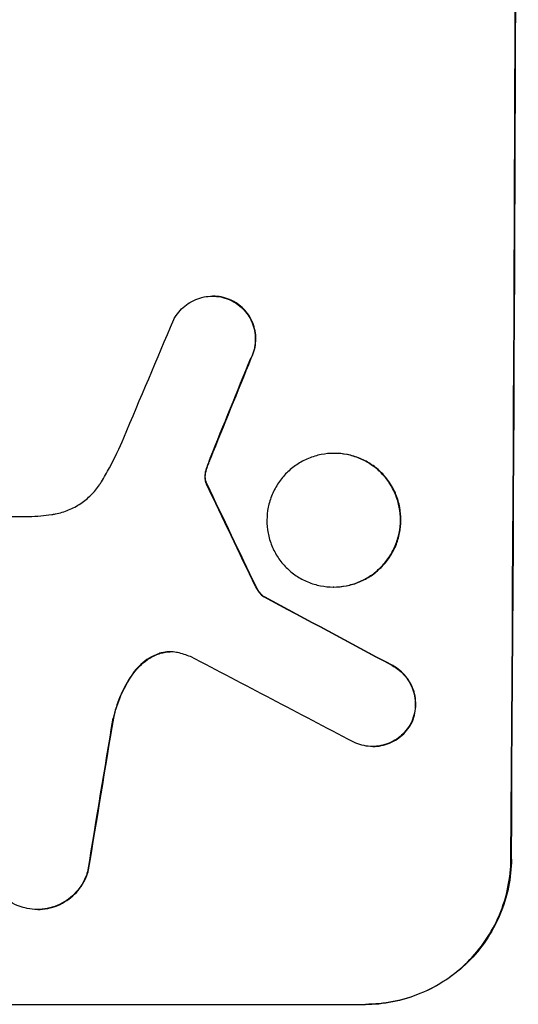
# Model space of a CAD drawing. Units: millimetres. Extents: x -5733 to 5732, y -5509 to 5511.
# Drawn here: x -3777 to -3726, y 1339 to 1440 of the extents above; entities that cross this region are included whole.
import ezdxf

# ---------------------------------------------------------------- set-up
doc = ezdxf.new("R2010")
doc.units = ezdxf.units.MM
doc.header["$LTSCALE"] = 20
doc.layers.add('2d', color=230, linetype='Continuous')

msp = doc.modelspace()

# ---------------------------------------------------------------- linework, layer by layer
at = {"layer": '2d'}
for p, q in [((-3757.22, 1411.74), (-3757.27, 1411.74)), ((-3744.65, 1395.49), (-3744.7, 1395.49)), ((-3798.81, 1388.95), (-3776.24, 1388.95)), ((-3744.73, 1381.67), (-3744.78, 1381.67)), ((-3751.9, 1380.65), (-3751.95, 1380.65)), ((-3740.68, 1365.2), (-3740.74, 1365.2)), ((-3775.33, 1348.35), (-3775.39, 1348.35)), ((-3816.41, 1338.54), (-3741.46, 1338.54))]:
    msp.add_line(p, q, dxfattribs=at)
for centre, major_axis, ratio, start_param, end_param in [((-3783.41, 1503.2), (0, 1099), 0.052336, 4.575789, 4.848989), ((-3783.41, 1503.2), (0, -1100), 0.052336, 1.434322, 1.707271), ((-3779.33, 1503.2), (-459.48, -1097.81), 0.04455, 1.492641, 1.503831), ((-3771.32, 1503.2), (-441.07, -1097.82), 0.045077, 1.490192, 1.499655), ((-3771.32, 1503.2), (-441.47, -1098.82), 0.045077, 1.490283, 1.499736), ((-3868.73, 1503.2), (532.5, -1097.77), 0.042385, 1.439373, 1.449073), ((-3868.73, 1503.2), (532.99, -1098.77), 0.042385, 1.439474, 1.449165), ((-4038.72, 1503.2), (2058.44, -1097.74), 0.011594, 1.430708, 1.437213), ((-4038.72, 1503.2), (2060.31, -1098.74), 0.011594, 1.430816, 1.437315), ((-4063.06, 1503.2), (2102.91, -1097.75), 0.011213, 1.423734, 1.431815), ((-3803.2, 1503.2), (-174.13, -1097.96), 0.051055, 1.441154, 1.455571), ((-3803.2, 1503.2), (-174.29, -1098.96), 0.051055, 1.44128, 1.455684)]:
    msp.add_ellipse(centre, major_axis=major_axis, ratio=ratio, start_param=start_param, end_param=end_param, dxfattribs=at)
for points, knots in [([(-3761.27, 1409.32), (-3761.2, 1409.46), (-3761.11, 1409.61), (-3760.85, 1409.99), (-3760.66, 1410.22), (-3760.26, 1410.62), (-3760.03, 1410.8), (-3759.54, 1411.14), (-3759.28, 1411.28), (-3758.72, 1411.51), (-3758.43, 1411.6), (-3757.85, 1411.71), (-3757.56, 1411.74), (-3757.27, 1411.74), (-3756.99, 1411.74), (-3756.7, 1411.71), (-3756.12, 1411.6), (-3755.83, 1411.51), (-3755.45, 1411.35), (-3755.35, 1411.3), (-3755.25, 1411.25)], [-4.722654, -4.722654, -4.722654, -4.722654, -4.247569, -4.247569, -3.39656, -3.39656, -2.54742, -2.54742, -1.69828, -1.69828, -0.84914, -0.84914, 0, 0, 0, 0.848327, 0.848327, 1.696655, 1.696655, 2.012349, 2.012349, 2.012349, 2.012349]), ([(-3755.2, 1411.25), (-3755.3, 1411.3), (-3755.4, 1411.35), (-3755.78, 1411.51), (-3756.07, 1411.6), (-3756.65, 1411.71), (-3756.94, 1411.74), (-3757.22, 1411.74)], [-2.012466, -2.012466, -2.012466, -2.012466, -1.698278, -1.698278, -0.849139, -0.849139, 0, 0, 0, 0]), ([(-3755.25, 1411.25), (-3755.09, 1411.17), (-3754.93, 1411.08), (-3754.54, 1410.81), (-3754.32, 1410.63), (-3753.93, 1410.24), (-3753.74, 1410.01), (-3753.42, 1409.53), (-3753.28, 1409.27), (-3753.06, 1408.72), (-3752.97, 1408.44), (-3752.86, 1407.87), (-3752.84, 1407.58), (-3752.84, 1407.02), (-3752.87, 1406.73), (-3752.98, 1406.16), (-3753.07, 1405.88), (-3753.22, 1405.51), (-3753.26, 1405.42), (-3753.31, 1405.33)], [1.977804, 1.977804, 1.977804, 1.977804, 2.501294, 2.501294, 3.335059, 3.335059, 4.172254, 4.172254, 5.00945, 5.00945, 5.846645, 5.846645, 6.683841, 6.683841, 7.521267, 7.521267, 8.358694, 8.358694, 8.641542, 8.641542, 8.641542, 8.641542]), ([(-3753.26, 1405.33), (-3753.21, 1405.42), (-3753.17, 1405.51), (-3753.02, 1405.88), (-3752.93, 1406.16), (-3752.81, 1406.74), (-3752.79, 1407.02), (-3752.78, 1407.58), (-3752.81, 1407.87), (-3752.92, 1408.44), (-3753, 1408.72), (-3753.23, 1409.27), (-3753.36, 1409.53), (-3753.69, 1410.01), (-3753.87, 1410.23), (-3754.26, 1410.63), (-3754.48, 1410.81), (-3754.87, 1411.08), (-3755.03, 1411.17), (-3755.2, 1411.25)], [18.095922, 18.095922, 18.095922, 18.095922, 18.380393, 18.380393, 19.216938, 19.216938, 20.053484, 20.053484, 20.889877, 20.889877, 21.72627, 21.72627, 22.562662, 22.562662, 23.399055, 23.399055, 24.233617, 24.233617, 24.759384, 24.759384, 24.759384, 24.759384]), ([(-3768.75, 1392.55), (-3768.47, 1393.02), (-3768.19, 1393.51), (-3767.38, 1395), (-3766.89, 1396.03), (-3766.44, 1397.08)], [140.151651, 140.151651, 140.151651, 140.151651, 141.733596, 141.733596, 144.964198, 144.964198, 144.964198, 144.964198]), ([(-3744.7, 1395.49), (-3744.27, 1395.49), (-3743.82, 1395.45), (-3742.93, 1395.28), (-3742.49, 1395.14), (-3741.64, 1394.79), (-3741.24, 1394.57), (-3740.48, 1394.06), (-3740.14, 1393.78), (-3739.53, 1393.16), (-3739.25, 1392.82), (-3738.74, 1392.06), (-3738.53, 1391.65), (-3738.18, 1390.8), (-3738.05, 1390.36), (-3737.88, 1389.47), (-3737.84, 1389.02), (-3737.84, 1388.15), (-3737.89, 1387.7), (-3738.07, 1386.81), (-3738.2, 1386.37), (-3738.56, 1385.52), (-3738.78, 1385.11), (-3739.29, 1384.35), (-3739.58, 1384.01), (-3740.2, 1383.39), (-3740.54, 1383.1), (-3741.3, 1382.6), (-3741.71, 1382.38), (-3742.56, 1382.02), (-3743.01, 1381.89), (-3743.9, 1381.72), (-3744.35, 1381.67), (-3745.21, 1381.67), (-3745.66, 1381.72), (-3746.55, 1381.89), (-3746.99, 1382.02), (-3747.84, 1382.38), (-3748.25, 1382.59), (-3749, 1383.1), (-3749.34, 1383.39), (-3749.95, 1384), (-3750.24, 1384.35), (-3750.74, 1385.1), (-3750.96, 1385.51), (-3751.3, 1386.36), (-3751.44, 1386.81), (-3751.61, 1387.7), (-3751.64, 1388.15), (-3751.64, 1389.02), (-3751.6, 1389.47), (-3751.42, 1390.36), (-3751.28, 1390.8), (-3750.92, 1391.66), (-3750.7, 1392.06), (-3750.19, 1392.82), (-3749.9, 1393.17), (-3749.28, 1393.78), (-3748.94, 1394.07), (-3748.18, 1394.57), (-3747.77, 1394.79), (-3746.92, 1395.14), (-3746.48, 1395.28), (-3745.59, 1395.45), (-3745.14, 1395.49), (-3744.7, 1395.49)], [0, 0, 0, 0, 1.302767, 1.302767, 2.605533, 2.605533, 3.9083, 3.9083, 5.211067, 5.211067, 6.517915, 6.517915, 7.824763, 7.824763, 9.131611, 9.131611, 10.438459, 10.438459, 11.745754, 11.745754, 13.05305, 13.05305, 14.360346, 14.360346, 15.667642, 15.667642, 16.970704, 16.970704, 18.273767, 18.273767, 19.576829, 19.576829, 20.879892, 20.879892, 22.180969, 22.180969, 23.482047, 23.482047, 24.783125, 24.783125, 26.084202, 26.084202, 27.393482, 27.393482, 28.702762, 28.702762, 30.012043, 30.012043, 31.321323, 31.321323, 32.629927, 32.629927, 33.938532, 33.938532, 35.247137, 35.247137, 36.555741, 36.555741, 37.856751, 37.856751, 39.157761, 39.157761, 40.45877, 40.45877, 41.75978, 41.75978, 41.75978, 41.75978]), ([(-3744.73, 1381.67), (-3744.3, 1381.67), (-3743.85, 1381.72), (-3742.96, 1381.89), (-3742.51, 1382.02), (-3741.66, 1382.38), (-3741.25, 1382.59), (-3740.5, 1383.1), (-3740.15, 1383.39), (-3739.53, 1384), (-3739.24, 1384.35), (-3738.73, 1385.1), (-3738.51, 1385.51), (-3738.15, 1386.36), (-3738.02, 1386.81), (-3737.84, 1387.7), (-3737.79, 1388.15), (-3737.79, 1389.02), (-3737.83, 1389.47), (-3738, 1390.36), (-3738.13, 1390.8), (-3738.47, 1391.66), (-3738.69, 1392.06), (-3739.2, 1392.82), (-3739.48, 1393.17), (-3740.09, 1393.78), (-3740.44, 1394.07), (-3741.19, 1394.57), (-3741.59, 1394.79), (-3742.44, 1395.14), (-3742.88, 1395.28), (-3743.77, 1395.45), (-3744.22, 1395.49), (-3744.65, 1395.49)], [20.879786, 20.879786, 20.879786, 20.879786, 22.180865, 22.180865, 23.481943, 23.481943, 24.783021, 24.783021, 26.084099, 26.084099, 27.393365, 27.393365, 28.702631, 28.702631, 30.011897, 30.011897, 31.321162, 31.321162, 32.629754, 32.629754, 33.938345, 33.938345, 35.246937, 35.246937, 36.555528, 36.555528, 37.856538, 37.856538, 39.157549, 39.157549, 40.458559, 40.458559, 41.75957, 41.75957, 41.75957, 41.75957]), ([(-3757.81, 1394.04), (-3757.76, 1394.18), (-3757.71, 1394.33), (-3757.59, 1394.64), (-3757.52, 1394.82), (-3757.45, 1394.99)], [18.3714726, 18.3714726, 18.3714726, 18.3714726, 18.8001206, 18.8001206, 19.3312164, 19.3312164, 19.3312164, 19.3312164]), ([(-3758.05, 1393.28), (-3758.06, 1393.21), (-3758.06, 1393.14), (-3758.07, 1392.96), (-3758.06, 1392.85), (-3758.02, 1392.67), (-3758.01, 1392.61), (-3757.99, 1392.54)], [2.4950685, 2.4950685, 2.4950685, 2.4950685, 2.6944548, 2.6944548, 3.0322357, 3.0322357, 3.2177581, 3.2177581, 3.2177581, 3.2177581]), ([(-3757.87, 1394.04), (-3757.93, 1393.88), (-3757.98, 1393.71), (-3758.03, 1393.45), (-3758.04, 1393.36), (-3758.05, 1393.28)], [3.8024315, 3.8024315, 3.8024315, 3.8024315, 4.300607, 4.300607, 4.5530548, 4.5530548, 4.5530548, 4.5530548]), ([(-3757.93, 1392.54), (-3757.95, 1392.61), (-3757.97, 1392.67), (-3758, 1392.85), (-3758.01, 1392.96), (-3758.01, 1393.14), (-3758.01, 1393.21), (-3758, 1393.28)], [7.560409, 7.560409, 7.560409, 7.560409, 7.7459301, 7.7459301, 8.0837077, 8.0837077, 8.2830923, 8.2830923, 8.2830923, 8.2830923]), ([(-3758, 1393.28), (-3757.99, 1393.36), (-3757.98, 1393.45), (-3757.92, 1393.71), (-3757.88, 1393.88), (-3757.81, 1394.04)], [15.1157822, 15.1157822, 15.1157822, 15.1157822, 15.3682275, 15.3682275, 15.8663992, 15.8663992, 15.8663992, 15.8663992]), ([(-3773.89, 1389.17), (-3773.75, 1389.19), (-3773.62, 1389.21), (-3773.03, 1389.33), (-3772.57, 1389.46), (-3771.7, 1389.82), (-3771.28, 1390.05), (-3770.5, 1390.57), (-3770.15, 1390.87), (-3769.51, 1391.49), (-3769.21, 1391.85), (-3768.88, 1392.34), (-3768.82, 1392.44), (-3768.75, 1392.55)], [22.403188, 22.403188, 22.403188, 22.403188, 22.791062, 22.791062, 24.128418, 24.128418, 25.465774, 25.465774, 26.80313, 26.80313, 28.147853, 28.147853, 28.497923, 28.497923, 28.497923, 28.497923]), ([(-3757.99, 1392.54), (-3757.98, 1392.51), (-3757.97, 1392.48), (-3757.93, 1392.4), (-3757.91, 1392.35), (-3757.88, 1392.31)], [2.0926557, 2.0926557, 2.0926557, 2.0926557, 2.1911242, 2.1911242, 2.33758, 2.33758, 2.33758, 2.33758]), ([(-3757.83, 1392.31), (-3757.86, 1392.35), (-3757.88, 1392.4), (-3757.91, 1392.48), (-3757.92, 1392.51), (-3757.93, 1392.54)], [4.6719747, 4.6719747, 4.6719747, 4.6719747, 4.8178878, 4.8178878, 4.916916, 4.916916, 4.916916, 4.916916]), ([(-3776.24, 1388.95), (-3775.84, 1388.97), (-3775.43, 1389), (-3774.65, 1389.07), (-3774.27, 1389.12), (-3773.89, 1389.17)], [86.458175, 86.458175, 86.458175, 86.458175, 87.649926, 87.649926, 88.762888, 88.762888, 88.762888, 88.762888]), ([(-3752.82, 1381.72), (-3752.76, 1381.59), (-3752.69, 1381.46), (-3752.5, 1381.19), (-3752.39, 1381.04), (-3752.17, 1380.82), (-3752.06, 1380.73), (-3751.95, 1380.65)], [5.402185, 5.402185, 5.402185, 5.402185, 5.816716, 5.816716, 6.346855, 6.346855, 6.757623, 6.757623, 6.757623, 6.757623]), ([(-3751.9, 1380.65), (-3752.01, 1380.73), (-3752.12, 1380.82), (-3752.33, 1381.04), (-3752.45, 1381.19), (-3752.63, 1381.46), (-3752.7, 1381.59), (-3752.76, 1381.72)], [10.148539, 10.148539, 10.148539, 10.148539, 10.559312, 10.559312, 11.089445, 11.089445, 11.503969, 11.503969, 11.503969, 11.503969]), ([(-3760.89, 1374.9), (-3760.92, 1374.9), (-3760.95, 1374.91), (-3761.21, 1374.96), (-3761.44, 1374.98), (-3761.66, 1374.98), (-3761.88, 1374.98), (-3762.1, 1374.96), (-3762.5, 1374.88), (-3762.67, 1374.84), (-3762.83, 1374.78)], [-0.752218, -0.752218, -0.752218, -0.752218, -0.6616, -0.6616, 0, 0, 0, 0.660376, 0.660376, 1.151235, 1.151235, 1.151235, 1.151235]), ([(-3762.78, 1374.78), (-3762.61, 1374.84), (-3762.45, 1374.88), (-3762.06, 1374.96), (-3761.84, 1374.98), (-3761.63, 1374.98)], [-1.151234, -1.151234, -1.151234, -1.151234, -0.660377, -0.660377, -0.026349, -0.026349, -0.026349, -0.026349]), ([(-3762.83, 1374.78), (-3762.92, 1374.75), (-3763.01, 1374.71), (-3763.43, 1374.54), (-3763.75, 1374.37), (-3764.35, 1373.97), (-3764.62, 1373.74), (-3765.08, 1373.28), (-3765.28, 1373.05), (-3765.47, 1372.79)], [1.786811, 1.786811, 1.786811, 1.786811, 2.053494, 2.053494, 3.080241, 3.080241, 4.106987, 4.106987, 5.019799, 5.019799, 5.019799, 5.019799]), ([(-3765.41, 1372.79), (-3765.23, 1373.05), (-3765.02, 1373.29), (-3764.56, 1373.74), (-3764.29, 1373.97), (-3763.69, 1374.37), (-3763.37, 1374.54), (-3762.95, 1374.72), (-3762.86, 1374.75), (-3762.78, 1374.78)], [27.910973, 27.910973, 27.910973, 27.910973, 28.831176, 28.831176, 29.856, 29.856, 30.880823, 30.880823, 31.143865, 31.143865, 31.143865, 31.143865]), ([(-3738.69, 1373.55), (-3738.56, 1373.48), (-3738.43, 1373.4), (-3738.05, 1373.15), (-3737.83, 1372.96), (-3737.42, 1372.55), (-3737.23, 1372.32), (-3736.9, 1371.82), (-3736.76, 1371.55), (-3736.53, 1370.99), (-3736.44, 1370.7), (-3736.33, 1370.11), (-3736.3, 1369.81), (-3736.31, 1369.24), (-3736.34, 1368.94), (-3736.46, 1368.35), (-3736.55, 1368.06), (-3736.68, 1367.73), (-3736.7, 1367.69), (-3736.72, 1367.64)], [2.13734, 2.13734, 2.13734, 2.13734, 2.577555, 2.577555, 3.43674, 3.43674, 4.302886, 4.302886, 5.169033, 5.169033, 6.035179, 6.035179, 6.901326, 6.901326, 7.767818, 7.767818, 8.634311, 8.634311, 8.774326, 8.774326, 8.774326, 8.774326]), ([(-3736.67, 1367.64), (-3736.65, 1367.69), (-3736.63, 1367.73), (-3736.49, 1368.06), (-3736.4, 1368.35), (-3736.28, 1368.94), (-3736.26, 1369.24), (-3736.25, 1369.81), (-3736.28, 1370.11), (-3736.39, 1370.7), (-3736.47, 1370.99), (-3736.7, 1371.55), (-3736.85, 1371.82), (-3737.18, 1372.32), (-3737.37, 1372.55), (-3737.77, 1372.95), (-3738, 1373.14), (-3738.37, 1373.4), (-3738.5, 1373.48), (-3738.64, 1373.55)], [18.83414, 18.83414, 18.83414, 18.83414, 18.977404, 18.977404, 19.842143, 19.842143, 20.706883, 20.706883, 21.571393, 21.571393, 22.435903, 22.435903, 23.300414, 23.300414, 24.164924, 24.164924, 25.025734, 25.025734, 25.470581, 25.470581, 25.470581, 25.470581]), ([(-3765.47, 1372.79), (-3765.52, 1372.71), (-3765.57, 1372.64), (-3766.1, 1371.86), (-3766.51, 1371.1), (-3767.14, 1369.61), (-3767.37, 1368.87), (-3767.54, 1368.13)], [11.780497, 11.780497, 11.780497, 11.780497, 12.04571, 12.04571, 14.470791, 14.470791, 16.647521, 16.647521, 16.647521, 16.647521]), ([(-3767.48, 1368.13), (-3767.44, 1368.33), (-3767.39, 1368.53), (-3767.12, 1369.51), (-3766.83, 1370.27), (-3766.17, 1371.63), (-3765.81, 1372.23), (-3765.41, 1372.79)], [20.04085, 20.04085, 20.04085, 20.04085, 20.634888, 20.634888, 22.93288, 22.93288, 24.89749, 24.89749, 24.89749, 24.89749]), ([(-3736.72, 1367.64), (-3736.81, 1367.48), (-3736.9, 1367.33), (-3737.17, 1366.94), (-3737.36, 1366.71), (-3737.76, 1366.31), (-3737.98, 1366.12), (-3738.47, 1365.8), (-3738.74, 1365.65), (-3739.29, 1365.42), (-3739.58, 1365.34), (-3740.16, 1365.22), (-3740.45, 1365.2), (-3741.02, 1365.2), (-3741.31, 1365.22), (-3741.89, 1365.34), (-3742.18, 1365.42), (-3742.55, 1365.58), (-3742.64, 1365.62), (-3742.73, 1365.67)], [8.850734, 8.850734, 8.850734, 8.850734, 9.360564, 9.360564, 10.214257, 10.214257, 11.060805, 11.060805, 11.907353, 11.907353, 12.753901, 12.753901, 13.600448, 13.600448, 14.44871, 14.44871, 15.296971, 15.296971, 15.589388, 15.589388, 15.589388, 15.589388]), ([(-3740.68, 1365.2), (-3740.4, 1365.2), (-3740.11, 1365.22), (-3739.53, 1365.34), (-3739.24, 1365.42), (-3738.69, 1365.65), (-3738.42, 1365.8), (-3737.93, 1366.12), (-3737.7, 1366.31), (-3737.3, 1366.71), (-3737.11, 1366.94), (-3736.85, 1367.33), (-3736.75, 1367.48), (-3736.67, 1367.64)], [13.600359, 13.600359, 13.600359, 13.600359, 14.446907, 14.446907, 15.293456, 15.293456, 16.140004, 16.140004, 16.986552, 16.986552, 17.840233, 17.840233, 18.350051, 18.350051, 18.350051, 18.350051]), ([(-3776.65, 1348.5), (-3776.92, 1348.57), (-3777.19, 1348.66), (-3777.78, 1348.9), (-3778.09, 1349.07), (-3778.68, 1349.47), (-3778.94, 1349.69), (-3779.42, 1350.17), (-3779.64, 1350.44), (-3780.03, 1351.03), (-3780.2, 1351.35), (-3780.47, 1352.01), (-3780.57, 1352.36), (-3780.7, 1353.05), (-3780.73, 1353.4), (-3780.72, 1354.07), (-3780.69, 1354.42), (-3780.61, 1354.81), (-3780.6, 1354.85), (-3780.59, 1354.9)], [17.536676, 17.536676, 17.536676, 17.536676, 18.331905, 18.331905, 19.347988, 19.347988, 20.36407, 20.36407, 21.385754, 21.385754, 22.407438, 22.407438, 23.429122, 23.429122, 24.450805, 24.450805, 25.47213, 25.47213, 25.595535, 25.595535, 25.595535, 25.595535]), ([(-3741.52, 1338.54), (-3740.58, 1338.54), (-3739.6, 1338.63), (-3737.67, 1339.01), (-3736.71, 1339.3), (-3734.86, 1340.06), (-3733.97, 1340.54), (-3732.33, 1341.63), (-3731.58, 1342.25), (-3730.24, 1343.58), (-3729.6, 1344.34), (-3728.49, 1345.98), (-3728, 1346.87), (-3727.22, 1348.72), (-3726.92, 1349.68), (-3726.53, 1351.62), (-3726.43, 1352.6), (-3726.42, 1353.54)], [0, 0, 0, 0, 2.824027, 2.824027, 5.648054, 5.648054, 8.472082, 8.472082, 11.296109, 11.296109, 14.151375, 14.151375, 17.006642, 17.006642, 19.861909, 19.861909, 22.717175, 22.717175, 22.717175, 22.717175]), ([(-3726.37, 1353.54), (-3726.38, 1352.6), (-3726.47, 1351.62), (-3726.87, 1349.68), (-3727.17, 1348.72), (-3727.95, 1346.87), (-3728.43, 1345.98), (-3729.55, 1344.34), (-3730.18, 1343.58), (-3731.53, 1342.25), (-3732.28, 1341.63), (-3733.92, 1340.54), (-3734.81, 1340.06), (-3736.65, 1339.3), (-3737.62, 1339.01), (-3739.55, 1338.63), (-3740.52, 1338.54), (-3741.46, 1338.54)], [-22.716961, -22.716961, -22.716961, -22.716961, -19.86175, -19.86175, -17.006539, -17.006539, -14.151328, -14.151328, -11.296117, -11.296117, -8.472088, -8.472088, -5.648058, -5.648058, -2.824029, -2.824029, 0, 0, 0, 0]), ([(-3770.13, 1352.44), (-3770.19, 1352.18), (-3770.28, 1351.93), (-3770.52, 1351.35), (-3770.69, 1351.04), (-3771.09, 1350.45), (-3771.32, 1350.17), (-3771.8, 1349.7), (-3772.07, 1349.47), (-3772.67, 1349.07), (-3772.99, 1348.9), (-3773.65, 1348.63), (-3774, 1348.52), (-3774.7, 1348.39), (-3775.05, 1348.35), (-3775.72, 1348.35), (-3776.07, 1348.39), (-3776.5, 1348.47), (-3776.57, 1348.49), (-3776.65, 1348.5)], [9.465229, 9.465229, 9.465229, 9.465229, 10.219432, 10.219432, 11.243862, 11.243862, 12.268291, 12.268291, 13.287105, 13.287105, 14.305919, 14.305919, 15.324733, 15.324733, 16.343547, 16.343547, 17.35977, 17.35977, 17.583641, 17.583641, 17.583641, 17.583641]), ([(-3775.33, 1348.35), (-3775, 1348.35), (-3774.65, 1348.39), (-3773.95, 1348.52), (-3773.6, 1348.63), (-3772.94, 1348.9), (-3772.62, 1349.07), (-3772.03, 1349.47), (-3771.76, 1349.69), (-3771.27, 1350.17), (-3771.05, 1350.44), (-3770.64, 1351.03), (-3770.47, 1351.35), (-3770.23, 1351.93), (-3770.14, 1352.18), (-3770.07, 1352.44)], [16.343406, 16.343406, 16.343406, 16.343406, 17.359629, 17.359629, 18.375853, 18.375853, 19.392077, 19.392077, 20.4083, 20.4083, 21.4353, 21.4353, 22.462301, 22.462301, 23.221494, 23.221494, 23.221494, 23.221494])]:
    msp.add_open_spline(points, degree=3, knots=knots, dxfattribs=at)
for points in [[(-3757.5, 1394.99), (-3757.63, 1394.68), (-3757.75, 1394.36), (-3757.87, 1394.04)], [(-3759.54, 1374.48), (-3759.98, 1374.65), (-3760.43, 1374.79), (-3760.89, 1374.9)]]:
    msp.add_open_spline(points, degree=3, dxfattribs=at)

doc.saveas('drawing.dxf')
